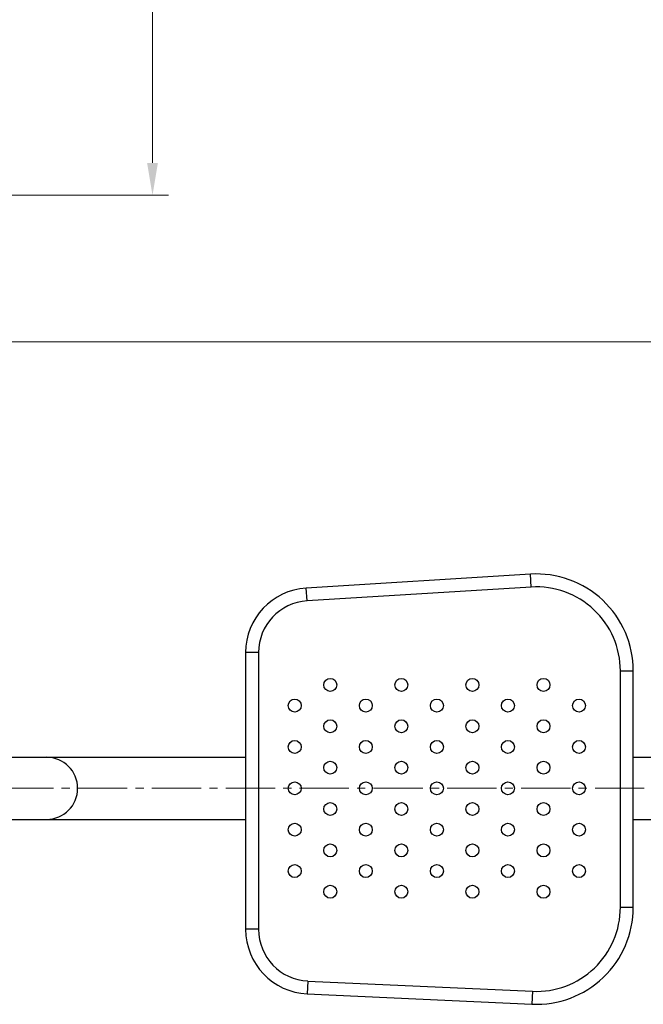
# Model space of a CAD drawing. Units: millimetres. Extents: x -3091 to 955, y 3072 to 5432.
# Drawn here: x -1811 to -1329, y 3204 to 3966 of the extents above; entities that cross this region are included whole.
import ezdxf

# ---------------------------------------------------------------- set-up
doc = ezdxf.new("R2010")
doc.units = ezdxf.units.MM
doc.linetypes.add('CENTER2', pattern=[28.575, 19.05, -3.175, 3.175, -3.175])
for name, color, linetype, lineweight in [('okdA4$0$粗实线', 3, 'Continuous', 30), ('中心线', 1, 'CENTER2', 15), ('尺寸线', 40, 'Continuous', 13)]:
    doc.layers.add(name, color=color, linetype=linetype, lineweight=lineweight)
doc.styles.add('okdA3$0$Standard', font='txt', dxfattribs={"width": 0.67})
doc.dimstyles.new('okdA3$0$ISO-25', dxfattribs={"dimtxt": 3.5, "dimasz": 2.5, "dimexe": 1.25, "dimexo": 0.625, "dimgap": 1, "dimtad": 1, "dimdsep": 46, "dimtxsty": 'okdA3$0$Standard', "dimcen": 2.5, "dimclrd": 256, "dimclre": 256, "dimclrt": 256, "dimadec": 1, "dimazin": 2, "dimtfac": 1, "dimtmove": 0, "dimatfit": 3, "dimfxl": 1, "dimlwd": -1, "dimlwe": -1, "dimarcsym": 0})

# ---------------------------------------------------------------- blocks, each defined once
blk = doc.blocks.new('*D34')
at = {"layer": 'Defpoints', "color": 0}
for p in [(-2064.58, 5373.85), (-1708.63, 5373.85), (-1934.58, 3829.85)]:
    blk.add_point(p, dxfattribs=at)
at = {"layer": '尺寸线', "color": 0}
for p, q in [((-2058.33, 5373.85), (-1696.13, 5373.85)), ((-1708.63, 3854.85), (-1708.63, 5348.85)), ((-1928.33, 3829.85), (-1696.13, 3829.85))]:
    blk.add_line(p, q, dxfattribs=at)
for points in [[(-1712.8, 5348.85), (-1704.46, 5348.85), (-1708.63, 5373.85)], [(-1712.8, 3854.85), (-1704.46, 3854.85), (-1708.63, 3829.85)]]:
    blk.add_solid(points, dxfattribs=at)
at = {"layer": '尺寸线', "color": 0, "insert": (-1736.13, 4601.85), "char_height": 35, "attachment_point": 5, "rotation": 90, "style": 'okdA3$0$Standard'}
blk.add_mtext('1544', dxfattribs=at)
blk = doc.blocks.new('*D32')
at = {"layer": 'Defpoints', "color": 0}
for p in [(-3060.31, 4544.66), (-1068.84, 4544.66), (-1068.84, 3716.6)]:
    blk.add_point(p, dxfattribs=at)
at = {"layer": '尺寸线', "color": 0}
for p, q in [((-3060.31, 4538.41), (-3060.31, 3704.1)), ((-1068.84, 4538.41), (-1068.84, 3704.1)), ((-3035.31, 3716.6), (-1093.84, 3716.6))]:
    blk.add_line(p, q, dxfattribs=at)
for points in [[(-3035.31, 3720.77), (-3035.31, 3712.43), (-3060.31, 3716.6)], [(-1093.84, 3720.77), (-1093.84, 3712.43), (-1068.84, 3716.6)]]:
    blk.add_solid(points, dxfattribs=at)
at = {"layer": '尺寸线', "color": 0, "insert": (-2064.58, 3744.1), "char_height": 35, "attachment_point": 5, "style": 'okdA3$0$Standard'}
blk.add_mtext('1991', dxfattribs=at)

msp = doc.modelspace()

# ---------------------------------------------------------------- linework, layer by layer
at = {"layer": 'okdA4$0$粗实线', "color": 0}
for p, q in [((-1416.215, 3536.899, 3221.767), (-1589.668, 3526.148, 3221.767)), ((-1415.596, 3526.918, 3221.767), (-1416.215, 3536.899, 3221.767)), ((-1589.05, 3516.167, 3221.767), (-1589.668, 3526.148, 3221.767)), ((-1415.596, 3526.918, 3221.767), (-1589.05, 3516.167, 3221.767)), ((-1636.575, 3476.244, 3221.767), (-1636.575, 3262.187, 3221.767)), ((-1626.575, 3476.244, 3221.767), (-1636.575, 3476.244, 3221.767)), ((-1626.575, 3476.244, 3221.767), (-1626.575, 3262.187, 3221.767)), ((-1346.575, 3462.043, 3221.767), (-1336.575, 3462.043, 3221.767)), ((-1346.575, 3279.203, 3221.767), (-1346.575, 3462.043, 3221.767)), ((-1336.575, 3279.203, 3221.767), (-1336.575, 3462.043, 3221.767)), ((-1894.575, 3395.244, 3221.767), (-1636.575, 3395.244, 3221.767)), ((-1336.575, 3395.244, 3221.767), (-1235.018, 3395.244, 3221.767)), ((-1894.575, 3347.244, 3221.767), (-1636.575, 3347.244, 3221.767)), ((-1336.575, 3347.244, 3221.767), (-1235.018, 3347.244, 3221.767)), ((-1346.575, 3279.203, 3221.767), (-1336.575, 3279.203, 3221.767)), ((-1626.575, 3262.187, 3221.767), (-1636.575, 3262.187, 3221.767)), ((-1588.404, 3222.228, 3221.767), (-1588.861, 3212.239, 3221.767)), ((-1588.404, 3222.228, 3221.767), (-1414.547, 3214.271, 3221.767)), ((-1414.547, 3214.271, 3221.767), (-1415.005, 3204.281, 3221.767)), ((-1588.861, 3212.239, 3221.767), (-1415.005, 3204.281, 3221.767))]:
    msp.add_line(p, q, dxfattribs=at)
for centre in [(-1571.075, 3451.244, 3221.767), (-1516.075, 3451.244, 3221.767), (-1461.075, 3451.244, 3221.767), (-1406.075, 3451.244, 3221.767), (-1598.575, 3435.244, 3221.767), (-1543.575, 3435.244, 3221.767), (-1488.575, 3435.244, 3221.767), (-1433.575, 3435.244, 3221.767), (-1378.575, 3435.244, 3221.767), (-1571.075, 3419.244, 3221.767), (-1516.075, 3419.244, 3221.767), (-1461.075, 3419.244, 3221.767), (-1406.075, 3419.244, 3221.767), (-1598.575, 3403.244, 3221.767), (-1543.575, 3403.244, 3221.767), (-1488.575, 3403.244, 3221.767), (-1433.575, 3403.244, 3221.767), (-1378.575, 3403.244, 3221.767), (-1571.075, 3387.244, 3221.767), (-1516.075, 3387.244, 3221.767), (-1461.075, 3387.244, 3221.767), (-1406.075, 3387.244, 3221.767), (-1598.575, 3371.244, 3221.767), (-1543.575, 3371.244, 3221.767), (-1488.575, 3371.244, 3221.767), (-1433.575, 3371.244, 3221.767), (-1378.575, 3371.244, 3221.767), (-1571.075, 3355.244, 3221.767), (-1516.075, 3355.244, 3221.767), (-1461.075, 3355.244, 3221.767), (-1406.075, 3355.244, 3221.767), (-1598.575, 3339.244, 3221.767), (-1543.575, 3339.244, 3221.767), (-1488.575, 3339.244, 3221.767), (-1433.575, 3339.244, 3221.767), (-1378.575, 3339.244, 3221.767), (-1571.075, 3323.244, 3221.767), (-1516.075, 3323.244, 3221.767), (-1461.075, 3323.244, 3221.767), (-1406.075, 3323.244, 3221.767), (-1598.575, 3307.244, 3221.767), (-1543.575, 3307.244, 3221.767), (-1488.575, 3307.244, 3221.767), (-1433.575, 3307.244, 3221.767), (-1378.575, 3307.244, 3221.767), (-1571.075, 3291.244, 3221.767), (-1516.075, 3291.244, 3221.767), (-1461.075, 3291.244, 3221.767), (-1406.075, 3291.244, 3221.767)]:
    msp.add_circle(centre, 5, dxfattribs=at)
for centre, radius, start, end in [((-1411.575, 3462.043, 3221.767), 75, 0, 93.546758), ((-1586.575, 3476.244, 3221.767), 50, 93.546758, 180), ((-1411.575, 3462.043, 3221.767), 65, 0, 93.546758), ((-1586.575, 3476.244, 3221.767), 40, 93.546758, 180), ((-1790.575, 3371.244, 3221.767), 24, 270, 90), ((-1411.575, 3279.203, 3221.767), 75, 267.379332, 0), ((-1411.575, 3279.203, 3221.767), 65, 267.379332, 0), ((-1586.575, 3262.187, 3221.767), 50, 180, 267.379332), ((-1586.575, 3262.187, 3221.767), 40, 180, 267.379332)]:
    msp.add_arc(centre, radius, start, end, dxfattribs=at)
at = {"layer": '中心线', "color": 0, "ltscale": 2}
msp.add_line((-1042.338, 3371.244, 3221.767), (-3090.33, 3371.244, 3221.767), dxfattribs=at)

# ---------------------------------------------------------------- dimensions: what is measured, and where the dimension line sits
at = {"layer": '尺寸线', "color": 0}
dim = msp.add_linear_dim(base=(-1708.63, 5373.847, 3221.767), p1=(-1934.575, 3829.847, 3221.767), p2=(-2064.575, 5373.847, 3221.767), angle=90, dimstyle='okdA3$0$ISO-25', override={"dimscale": 10, "dimclrd": 0, "dimclre": 0, "dimclrt": 0}, dxfattribs=at)
dim.commit()
dim.dimension.update_dxf_attribs({"geometry": '*D34', "text_midpoint": (-1708.63, 4601.847, 3221.767), "dimtype": 160})
dim = msp.add_linear_dim(base=(-1068.843, 3716.6, 3221.767), p1=(-3060.307, 4544.663, 3221.767), p2=(-1068.843, 4544.663, 3221.767), dimstyle='okdA3$0$ISO-25', override={"dimscale": 10, "dimdec": 0, "dimclrd": 0, "dimclre": 0, "dimclrt": 0}, dxfattribs=at)
dim.commit()
dim.dimension.update_dxf_attribs({"geometry": '*D32', "text_midpoint": (-2064.575, 3716.6, 3221.767), "dimtype": 160})

doc.saveas('drawing.dxf')
